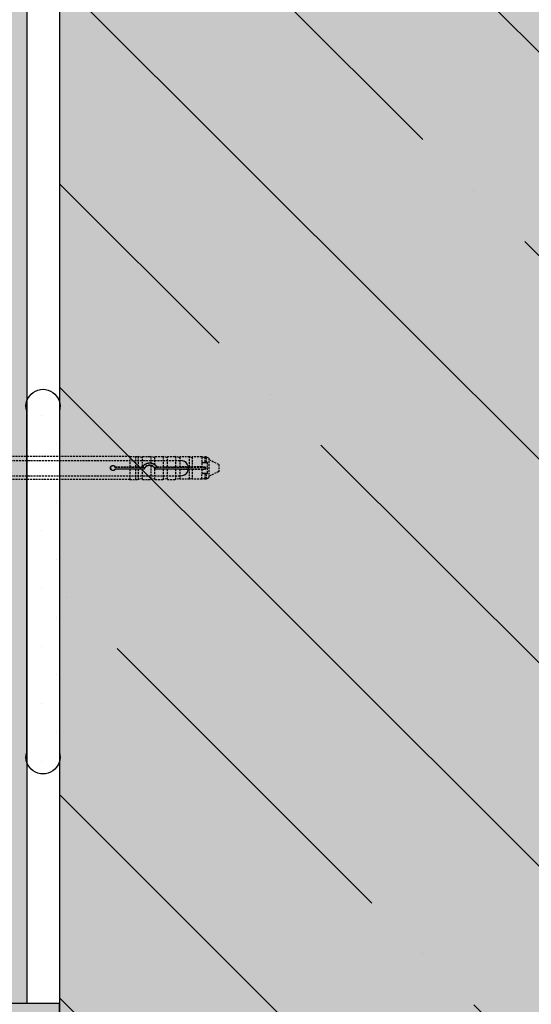
# Model space of a CAD drawing. Extents: x 19466 to 21736, y -1273 to 174.
# Drawn here: x 20523 to 20656, y -669 to -413 of the extents above; entities that cross this region are included whole.
import ezdxf

# ---------------------------------------------------------------- set-up
doc = ezdxf.new("R2010")
doc.units = 0
doc.header["$MEASUREMENT"] = 0
doc.linetypes.add('DASHED', pattern=[0.75, 0.5, -0.25])
for name, color, linetype in [('BETON', 5, 'CONTINUOUS'), ('KOTEVNI_PRVKY', 7, 'CONTINUOUS'), ('PROFIL_PLAST', 2, 'CONTINUOUS'), ('SRAFY_BETON', 5, 'CONTINUOUS'), ('TEPELNA_IZOLACE', 6, 'CONTINUOUS'), ('TMEL', 3, 'CONTINUOUS'), ('VYPLN_BETON', 254, 'CONTINUOUS'), ('VYPLN_TEPELNA_IZOLACE_MINERAL', 53, 'CONTINUOUS')]:
    doc.layers.add(name, color=color, linetype=linetype)
doc.layers.add('VYPLN_TEPELNA_IZOLACE_EPS', color=7, linetype='CONTINUOUS', true_color=0xfdfcf7)

msp = doc.modelspace()

# ---------------------------------------------------------------- hatches: boundary and pattern name
at = {"layer": 'SRAFY_BETON'}
h = msp.add_hatch(dxfattribs=at)
h.set_pattern_fill('ANSI35', color=256, scale=300, angle=90, style=0)
h.set_pattern_definition([(135, (19593.86, 1067.31), (-53.033, -53.033), []), (135, (19593.86, 1120.34), (-53.033, -53.033), [93.75, -18.75, 0, -18.75])])
h.paths.add_polyline_path([(20898.46, -919.63), (20898.46, -38.63), (20533.46, -38.63), (20533.46, -919.63)])
at = {"layer": 'TMEL'}
h = msp.add_hatch(dxfattribs=at)
h.set_pattern_fill('DOTS', color=256, scale=120, style=0)
h.set_pattern_definition([(-1e-14, (19265.123, 11236.494), (3.75, 7.5), [0, -7.5])])
h.paths.add_polyline_path([(20533.46, -603.66), (20533.46, -514.79, 1.332109), (20524.96, -514.79), (20524.96, -603.66, 1.332109)])
at = {"layer": 'VYPLN_TEPELNA_IZOLACE_EPS'}
msp.add_hatch(color=256, dxfattribs=at).paths.add_polyline_path([(20524.96, -669.03), (20524.96, -38.63), (20304.96, -38.63), (20304.96, -569.03), (20344.96, -569.03), (20344.96, -669.03)])
at = {"layer": 'VYPLN_TEPELNA_IZOLACE_MINERAL'}
msp.add_hatch(color=256, dxfattribs=at).paths.add_polyline_path([(20533.46, -709.03), (20533.46, -669.03), (20344.96, -669.03), (20344.96, -709.03), (20344.96, -709.03)])

# ---------------------------------------------------------------- linework, layer by layer
at = {"layer": 'BETON'}
msp.add_line((20533.46, -38.63), (20533.46, -919.63), dxfattribs=at)
at = {"layer": 'KOTEVNI_PRVKY', "linetype": 'DASHED'}
for p, q in [((20334, -527.67), (20564.95, -527.67)), ((20334, -531.67), (20564.97, -531.67))]:
    msp.add_line(p, q, dxfattribs=at)
at = {"layer": 'KOTEVNI_PRVKY'}
msp.add_arc((20565.05, -529.67), 2, 267.5019, 93.0906, dxfattribs=at)
at = {"layer": 'PROFIL_PLAST', "linetype": 'DASHED'}
for p, q in [((20551.8, -526.64), (20405.25, -526.64)), ((20551.8, -526.64), (20551.8, -529.3)), ((20551.8, -526.66), (20553.27, -526.66)), ((20553.27, -526.64), (20553.27, -529.3)), ((20553.27, -526.64), (20554.01, -526.64)), ((20554.01, -526.64), (20554.01, -529.3)), ((20554.93, -526.86), (20554.01, -526.64)), ((20555.11, -529.24), (20555.11, -526.64)), ((20555.11, -526.64), (20557.24, -526.64)), ((20557.24, -526.64), (20557.24, -528.33)), ((20558.17, -526.86), (20557.24, -526.64)), ((20558.35, -528.79), (20558.35, -526.64)), ((20558.35, -526.64), (20560.48, -526.64)), ((20560.48, -526.64), (20560.48, -529.3)), ((20561.4, -526.86), (20560.48, -526.64)), ((20561.58, -529.3), (20561.58, -526.64)), ((20561.58, -526.64), (20563.71, -526.64)), ((20563.71, -526.64), (20563.71, -529.3)), ((20564.63, -526.86), (20563.71, -526.64)), ((20564.81, -526.73), (20564.81, -529.3)), ((20567.34, -526.73), (20564.81, -526.73)), ((20567.34, -529.3), (20567.34, -526.73)), ((20567.87, -526.86), (20567.34, -526.73)), ((20568.05, -526.73), (20568.05, -529.3)), ((20570.57, -526.73), (20568.05, -526.73)), ((20570.55, -528.31), (20570.55, -529.3)), ((20570.57, -526.73), (20570.57, -528.23)), ((20571.1, -526.86), (20570.57, -526.73)), ((20570.69, -528.16), (20571.1, -528.16)), ((20571.1, -528.16), (20571.28, -528.16)), ((20571.28, -526.73), (20571.28, -528.16)), ((20571.75, -526.73), (20571.28, -526.73)), ((20571.28, -528.16), (20571.75, -528.16)), ((20572.38, -527.1), (20571.75, -526.73)), ((20571.75, -528.16), (20571.75, -526.73)), ((20571.75, -528.16), (20571.87, -528.16)), ((20572.02, -530.96), (20572.02, -528.31)), ((20572.38, -527.1), (20572.38, -532.17)), ((20574.96, -528.72), (20572.38, -527.47)), ((20547.92, -529.38), (20555.11, -529.38)), ((20555.11, -529.89), (20547.92, -529.89)), ((20547.97, -529.3), (20551.8, -529.3)), ((20551.8, -529.97), (20547.97, -529.97)), ((20551.8, -529.3), (20553.27, -529.3)), ((20551.8, -529.3), (20551.8, -529.3)), ((20553.27, -529.97), (20551.8, -529.97)), ((20551.8, -529.97), (20551.8, -529.97)), ((20551.8, -529.97), (20551.8, -532.63)), ((20553.27, -529.3), (20554.01, -529.3)), ((20553.27, -529.3), (20553.27, -529.3)), ((20554.01, -529.97), (20553.27, -529.97)), ((20553.27, -529.97), (20553.27, -529.97)), ((20553.27, -529.97), (20553.27, -532.63)), ((20554.01, -529.3), (20554.93, -529.3)), ((20554.93, -529.96), (20554.01, -529.97)), ((20554.01, -529.97), (20554.01, -532.63)), ((20555.11, -529.24), (20555.11, -529.24)), ((20555.11, -529.38), (20555.41, -529.38)), ((20555.41, -529.89), (20555.11, -529.89)), ((20555.11, -529.97), (20555.11, -529.97)), ((20555.46, -529.97), (20555.11, -529.97)), ((20555.11, -532.63), (20555.11, -529.97)), ((20557.24, -529), (20557.24, -532.63)), ((20558.35, -528.79), (20558.35, -528.79)), ((20558.35, -529.78), (20558.35, -529.78)), ((20558.35, -532.63), (20558.35, -529.78)), ((20560.48, -529.97), (20558.44, -529.97)), ((20558.49, -529.38), (20558.79, -529.38)), ((20558.79, -529.89), (20558.49, -529.89)), ((20558.79, -529.38), (20571.5, -529.38)), ((20571.5, -529.89), (20558.79, -529.89)), ((20558.83, -529.3), (20560.48, -529.3)), ((20560.48, -529.3), (20561.4, -529.3)), ((20561.4, -529.96), (20560.48, -529.97)), ((20560.48, -529.97), (20560.48, -532.63)), ((20561.58, -529.3), (20561.58, -529.3)), ((20561.58, -529.3), (20563.71, -529.3)), ((20561.58, -529.97), (20561.58, -529.97)), ((20561.58, -532.63), (20561.58, -529.97)), ((20563.71, -529.97), (20561.58, -529.97)), ((20563.71, -529.3), (20564.63, -529.3)), ((20564.63, -529.96), (20563.71, -529.97)), ((20563.71, -529.97), (20563.71, -532.63)), ((20567.34, -529.3), (20564.81, -529.3)), ((20564.81, -529.97), (20567.34, -529.97)), ((20564.81, -529.97), (20564.81, -532.54)), ((20567.34, -529.3), (20567.87, -529.3)), ((20567.87, -529.96), (20567.34, -529.97)), ((20567.34, -532.54), (20567.34, -529.97)), ((20570.55, -529.3), (20568.05, -529.3)), ((20568.05, -529.97), (20570.55, -529.97)), ((20568.05, -529.97), (20568.05, -532.54)), ((20570.55, -529.36), (20570.55, -529.3)), ((20570.55, -529.97), (20570.55, -529.91)), ((20570.55, -529.97), (20570.55, -530.96)), ((20571.51, -529.37), (20570.69, -529.37)), ((20570.69, -529.9), (20571.51, -529.9)), ((20571.5, -529.38), (20571.51, -529.37)), ((20571.5, -529.38), (20571.5, -529.89)), ((20571.5, -529.89), (20571.51, -529.9)), ((20571.51, -529.9), (20571.51, -529.37)), ((20574.96, -530.55), (20572.38, -531.8)), ((20574.96, -528.72), (20574.96, -530.55)), ((20551.8, -532.63), (20405.25, -532.63)), ((20551.8, -532.61), (20553.27, -532.61)), ((20553.27, -532.63), (20554.01, -532.63)), ((20554.93, -532.41), (20554.01, -532.63)), ((20555.11, -532.63), (20557.24, -532.63)), ((20558.17, -532.41), (20557.24, -532.63)), ((20558.35, -532.63), (20560.48, -532.63)), ((20561.4, -532.41), (20560.48, -532.63)), ((20561.58, -532.63), (20563.71, -532.63)), ((20564.63, -532.41), (20563.71, -532.63)), ((20567.34, -532.54), (20564.81, -532.54)), ((20567.87, -532.41), (20567.34, -532.54)), ((20570.57, -532.54), (20568.05, -532.54)), ((20570.57, -532.54), (20570.57, -531.04)), ((20571.1, -532.41), (20570.57, -532.54)), ((20571.1, -531.1), (20570.69, -531.1)), ((20571.28, -531.1), (20571.1, -531.1)), ((20571.75, -531.1), (20571.28, -531.1)), ((20571.28, -531.1), (20571.28, -532.54)), ((20571.75, -532.54), (20571.28, -532.54)), ((20571.87, -531.1), (20571.75, -531.1)), ((20571.75, -532.54), (20571.75, -531.1)), ((20572.38, -532.17), (20571.75, -532.54))]:
    msp.add_line(p, q, dxfattribs=at)
at = {"layer": 'PROFIL_PLAST'}
for p, q in [((20547.98, -529.95), (20547.97, -529.95)), ((20547.97, -529.96), (20547.97, -529.96)), ((20547.97, -529.96), (20547.97, -529.96)), ((20547.97, -529.96), (20547.97, -529.97)), ((20547.97, -529.96), (20547.97, -529.97)), ((20547.97, -529.96), (20547.97, -529.96)), ((20547.97, -529.96), (20547.97, -529.97)), ((20547.97, -529.96), (20547.97, -529.96)), ((20547.97, -529.96), (20547.97, -529.96)), ((20547.98, -529.96), (20547.97, -529.96)), ((20547.97, -529.96), (20547.97, -529.96)), ((20547.97, -529.96), (20547.97, -529.96)), ((20547.97, -529.97), (20547.97, -529.97)), ((20547.97, -529.97), (20547.97, -529.97)), ((20547.97, -529.97), (20547.97, -529.97)), ((20547.97, -529.97), (20547.98, -529.97)), ((20547.97, -529.97), (20547.97, -529.97)), ((20547.97, -529.98), (20547.97, -529.97)), ((20547.97, -529.97), (20547.98, -529.97)), ((20547.97, -529.98), (20547.97, -529.98)), ((20547.97, -529.98), (20547.97, -529.98)), ((20547.98, -529.98), (20547.97, -529.98)), ((20547.97, -529.98), (20547.97, -529.98)), ((20547.98, -529.98), (20547.97, -529.98)), ((20547.97, -529.98), (20547.98, -529.98)), ((20547.98, -529.98), (20547.97, -529.98)), ((20547.98, -529.95), (20547.98, -529.95)), ((20547.98, -529.95), (20547.98, -529.95)), ((20547.98, -529.95), (20547.98, -529.95)), ((20547.98, -529.95), (20547.98, -529.95)), ((20547.98, -529.95), (20547.98, -529.95)), ((20547.98, -529.96), (20547.98, -529.96)), ((20547.98, -529.97), (20547.98, -529.98)), ((20547.98, -529.98), (20547.98, -529.98)), ((20547.98, -529.98), (20547.98, -529.98)), ((20547.98, -529.98), (20547.98, -529.98)), ((20555.47, -529.95), (20555.46, -529.95)), ((20555.47, -529.95), (20555.46, -529.95)), ((20555.46, -529.95), (20555.46, -529.95)), ((20555.46, -529.95), (20555.46, -529.95)), ((20555.46, -529.95), (20555.46, -529.95)), ((20555.46, -529.95), (20555.46, -529.96)), ((20555.46, -529.95), (20555.46, -529.95)), ((20555.46, -529.95), (20555.46, -529.95)), ((20555.46, -529.95), (20555.46, -529.95)), ((20555.46, -529.95), (20555.46, -529.95)), ((20555.46, -529.95), (20555.46, -529.95)), ((20555.46, -529.95), (20555.46, -529.95)), ((20555.46, -529.96), (20555.46, -529.96)), ((20555.46, -529.96), (20555.46, -529.96)), ((20555.46, -529.96), (20555.46, -529.96)), ((20555.46, -529.96), (20555.46, -529.96)), ((20555.46, -529.96), (20555.46, -529.96)), ((20555.46, -529.96), (20555.46, -529.96)), ((20555.46, -529.96), (20555.46, -529.96)), ((20555.46, -529.96), (20555.46, -529.96)), ((20555.46, -529.96), (20555.46, -529.96)), ((20555.46, -529.96), (20555.46, -529.96)), ((20555.46, -529.97), (20555.46, -529.97)), ((20555.46, -529.97), (20555.46, -529.98)), ((20555.46, -529.97), (20555.46, -529.97)), ((20555.46, -529.97), (20555.46, -529.97)), ((20555.46, -529.97), (20555.46, -529.97)), ((20555.46, -529.97), (20555.46, -529.97)), ((20555.46, -529.98), (20555.46, -529.97)), ((20555.46, -529.97), (20555.46, -529.97)), ((20555.46, -529.97), (20555.46, -529.97)), ((20555.46, -529.97), (20555.46, -529.97)), ((20555.46, -529.97), (20555.46, -529.97)), ((20555.46, -529.97), (20555.46, -529.97)), ((20555.46, -529.98), (20555.46, -529.98)), ((20555.47, -529.95), (20555.47, -529.95)), ((20571.5, -529.88), (20571.5, -529.88)), ((20571.5, -529.88), (20571.51, -529.88)), ((20571.51, -529.88), (20571.5, -529.88)), ((20571.51, -529.88), (20571.5, -529.88)), ((20571.51, -529.88), (20571.5, -529.88)), ((20571.51, -529.88), (20571.5, -529.88)), ((20571.5, -529.89), (20571.51, -529.89)), ((20571.5, -529.89), (20571.5, -529.89)), ((20571.5, -529.89), (20571.5, -529.89)), ((20571.5, -529.89), (20571.5, -529.89)), ((20571.51, -529.89), (20571.5, -529.89)), ((20571.5, -529.89), (20571.51, -529.89)), ((20571.51, -529.89), (20571.5, -529.89)), ((20571.5, -529.9), (20571.5, -529.9)), ((20571.5, -529.9), (20571.5, -529.9)), ((20571.51, -529.9), (20571.5, -529.9)), ((20571.5, -529.9), (20571.5, -529.9)), ((20571.51, -529.9), (20571.5, -529.9)), ((20571.5, -529.9), (20571.51, -529.9)), ((20571.5, -529.9), (20571.51, -529.9)), ((20571.51, -529.9), (20571.5, -529.9)), ((20571.51, -529.87), (20571.51, -529.87)), ((20571.51, -529.87), (20571.51, -529.87)), ((20571.51, -529.87), (20571.51, -529.87)), ((20571.51, -529.87), (20571.51, -529.87)), ((20571.51, -529.87), (20571.51, -529.87)), ((20571.51, -529.88), (20571.51, -529.88)), ((20571.51, -529.88), (20571.51, -529.88)), ((20571.51, -529.88), (20571.51, -529.88)), ((20571.51, -529.89), (20571.51, -529.89)), ((20571.51, -529.89), (20571.51, -529.89)), ((20571.51, -529.9), (20571.51, -529.9)), ((20571.51, -529.9), (20571.51, -529.9)), ((20571.51, -529.9), (20571.51, -529.9)), ((20571.51, -529.9), (20571.51, -529.9)), ((20571.51, -529.9), (20571.51, -529.9))]:
    msp.add_line(p, q, dxfattribs=at)
at = {"layer": 'PROFIL_PLAST', "linetype": 'DASHED'}
for points in [[(20555.11, -529.24), (20555.18, -529.15), (20555.24, -529.08), (20555.31, -529), (20555.38, -528.93), (20555.46, -528.87), (20555.53, -528.8), (20555.61, -528.75), (20555.69, -528.69), (20555.78, -528.64), (20555.86, -528.59), (20555.96, -528.54), (20556.05, -528.5), (20556.15, -528.46), (20556.24, -528.43), (20556.34, -528.4), (20556.44, -528.37), (20556.54, -528.35), (20556.64, -528.33), (20556.75, -528.32), (20556.85, -528.32), (20556.94, -528.31), (20557.04, -528.32), (20557.14, -528.32), (20557.24, -528.33)], [(20557.24, -528.33), (20557.28, -528.34), (20557.32, -528.34), (20557.36, -528.35), (20557.4, -528.36), (20557.44, -528.37), (20557.48, -528.38), (20557.52, -528.39), (20557.56, -528.4), (20557.6, -528.41), (20557.64, -528.42), (20557.68, -528.44), (20557.72, -528.45), (20557.76, -528.46), (20557.79, -528.48), (20557.83, -528.49), (20557.87, -528.51), (20557.91, -528.53), (20557.95, -528.55), (20557.99, -528.57), (20558.02, -528.59), (20558.06, -528.61), (20558.09, -528.63), (20558.13, -528.65), (20558.17, -528.67)], [(20570.57, -528.23), (20570.57, -528.23), (20570.57, -528.24), (20570.57, -528.24), (20570.56, -528.24), (20570.56, -528.25), (20570.56, -528.25), (20570.56, -528.25), (20570.56, -528.26), (20570.56, -528.26), (20570.56, -528.26), (20570.55, -528.27), (20570.55, -528.27), (20570.55, -528.27), (20570.55, -528.28), (20570.55, -528.28), (20570.55, -528.28), (20570.55, -528.29), (20570.55, -528.29), (20570.55, -528.29), (20570.55, -528.3), (20570.55, -528.3), (20570.55, -528.3), (20570.55, -528.31), (20570.55, -528.31)], [(20570.69, -528.16), (20570.69, -528.16), (20570.68, -528.16), (20570.67, -528.17), (20570.67, -528.17), (20570.66, -528.17), (20570.66, -528.17), (20570.65, -528.17), (20570.64, -528.17), (20570.64, -528.17), (20570.63, -528.18), (20570.63, -528.18), (20570.62, -528.18), (20570.62, -528.19), (20570.61, -528.19), (20570.61, -528.19), (20570.6, -528.2), (20570.6, -528.2), (20570.59, -528.2), (20570.59, -528.21), (20570.59, -528.21), (20570.58, -528.22), (20570.58, -528.22), (20570.57, -528.23), (20570.57, -528.23)], [(20572.02, -528.31), (20572.02, -528.3), (20572.02, -528.29), (20572.01, -528.28), (20572.01, -528.27), (20572.01, -528.26), (20572.01, -528.26), (20572, -528.25), (20572, -528.24), (20571.99, -528.23), (20571.99, -528.22), (20571.98, -528.21), (20571.97, -528.21), (20571.97, -528.2), (20571.96, -528.19), (20571.95, -528.19), (20571.94, -528.18), (20571.93, -528.18), (20571.92, -528.17), (20571.91, -528.17), (20571.91, -528.17), (20571.9, -528.17), (20571.89, -528.17), (20571.88, -528.16), (20571.87, -528.16)], [(20547.97, -529.97), (20547.88, -530.08), (20547.78, -530.18), (20547.65, -530.25), (20547.51, -530.29), (20547.37, -530.3), (20547.22, -530.28), (20547.09, -530.22), (20546.96, -530.14), (20546.87, -530.04), (20546.79, -529.92), (20546.74, -529.78), (20546.73, -529.63), (20546.74, -529.49), (20546.79, -529.35), (20546.87, -529.23), (20546.96, -529.13), (20547.09, -529.05), (20547.22, -528.99), (20547.37, -528.97), (20547.51, -528.98), (20547.65, -529.02), (20547.78, -529.09), (20547.88, -529.18), (20547.97, -529.3)], [(20547.92, -529.38), (20547.93, -529.37), (20547.93, -529.37), (20547.93, -529.37), (20547.93, -529.36), (20547.93, -529.36), (20547.94, -529.36), (20547.94, -529.35), (20547.94, -529.35), (20547.94, -529.35), (20547.94, -529.35), (20547.94, -529.34), (20547.95, -529.34), (20547.95, -529.34), (20547.95, -529.33), (20547.95, -529.33), (20547.95, -529.33), (20547.96, -529.32), (20547.96, -529.32), (20547.96, -529.32), (20547.96, -529.31), (20547.96, -529.31), (20547.97, -529.31), (20547.97, -529.3), (20547.97, -529.3)], [(20547.92, -529.89), (20547.93, -529.89), (20547.93, -529.9), (20547.93, -529.9), (20547.93, -529.9), (20547.93, -529.91), (20547.94, -529.91), (20547.94, -529.91), (20547.94, -529.92), (20547.94, -529.92), (20547.94, -529.92), (20547.94, -529.93), (20547.95, -529.93), (20547.95, -529.93), (20547.95, -529.94), (20547.95, -529.94), (20547.95, -529.94), (20547.96, -529.95), (20547.96, -529.95), (20547.96, -529.95), (20547.96, -529.96), (20547.96, -529.96), (20547.97, -529.96), (20547.97, -529.97), (20547.97, -529.97)], [(20554.93, -529.3), (20554.94, -529.3), (20554.94, -529.3), (20554.95, -529.3), (20554.96, -529.3), (20554.96, -529.3), (20554.97, -529.3), (20554.97, -529.3), (20554.98, -529.3), (20554.99, -529.3), (20554.99, -529.3), (20555, -529.3), (20555.01, -529.3), (20555.01, -529.3), (20555.02, -529.3), (20555.02, -529.3), (20555.03, -529.3), (20555.03, -529.3), (20555.04, -529.3), (20555.04, -529.3), (20555.05, -529.3), (20555.06, -529.3), (20555.06, -529.3), (20555.06, -529.3), (20555.07, -529.3)], [(20555.11, -529.97), (20555.11, -529.97), (20555.11, -529.97), (20555.11, -529.97), (20555.11, -529.97), (20555.1, -529.97), (20555.1, -529.97), (20555.09, -529.97), (20555.09, -529.97), (20555.08, -529.96), (20555.07, -529.96), (20555.07, -529.96), (20555.06, -529.96), (20555.05, -529.96), (20555.04, -529.96), (20555.03, -529.96), (20555.02, -529.96), (20555.01, -529.96), (20555, -529.96), (20554.99, -529.96), (20554.98, -529.96), (20554.96, -529.96), (20554.95, -529.96), (20554.94, -529.96), (20554.93, -529.96)], [(20555.07, -529.3), (20555.07, -529.3), (20555.07, -529.3), (20555.08, -529.29), (20555.08, -529.29), (20555.08, -529.28), (20555.09, -529.28), (20555.09, -529.28), (20555.09, -529.27), (20555.09, -529.27), (20555.09, -529.27), (20555.1, -529.26), (20555.1, -529.26), (20555.1, -529.26), (20555.1, -529.25), (20555.1, -529.25), (20555.11, -529.25), (20555.11, -529.25), (20555.11, -529.24), (20555.11, -529.24), (20555.11, -529.24), (20555.11, -529.24), (20555.11, -529.24), (20555.11, -529.24), (20555.11, -529.24)], [(20555.11, -529.38), (20555.11, -529.37), (20555.1, -529.37), (20555.1, -529.37), (20555.1, -529.36), (20555.1, -529.36), (20555.1, -529.36), (20555.1, -529.36), (20555.1, -529.35), (20555.09, -529.35), (20555.09, -529.35), (20555.09, -529.34), (20555.09, -529.34), (20555.09, -529.34), (20555.09, -529.33), (20555.08, -529.33), (20555.08, -529.33), (20555.08, -529.32), (20555.08, -529.32), (20555.08, -529.32), (20555.08, -529.32), (20555.07, -529.31), (20555.07, -529.31), (20555.07, -529.31), (20555.07, -529.3)], [(20555.41, -529.89), (20555.41, -529.89), (20555.41, -529.9), (20555.42, -529.9), (20555.42, -529.9), (20555.42, -529.91), (20555.42, -529.91), (20555.42, -529.91), (20555.43, -529.92), (20555.43, -529.92), (20555.43, -529.92), (20555.43, -529.93), (20555.44, -529.93), (20555.44, -529.93), (20555.44, -529.94), (20555.44, -529.94), (20555.44, -529.94), (20555.45, -529.95), (20555.45, -529.95), (20555.45, -529.95), (20555.45, -529.96), (20555.45, -529.96), (20555.46, -529.96), (20555.46, -529.97), (20555.46, -529.97)], [(20557.24, -529), (20557.15, -528.99), (20557.06, -528.98), (20556.97, -528.98), (20556.89, -528.98), (20556.8, -528.98), (20556.71, -528.99), (20556.62, -529.01), (20556.53, -529.03), (20556.44, -529.06), (20556.35, -529.09), (20556.26, -529.13), (20556.18, -529.17), (20556.1, -529.22), (20556.02, -529.27), (20555.95, -529.32), (20555.88, -529.38), (20555.82, -529.44), (20555.76, -529.51), (20555.7, -529.58), (20555.64, -529.65), (20555.59, -529.72), (20555.54, -529.8), (20555.5, -529.88), (20555.46, -529.97)], [(20558.17, -529.52), (20558.14, -529.49), (20558.11, -529.46), (20558.08, -529.43), (20558.04, -529.4), (20558.01, -529.37), (20557.98, -529.34), (20557.94, -529.31), (20557.91, -529.29), (20557.87, -529.26), (20557.83, -529.24), (20557.79, -529.21), (20557.75, -529.19), (20557.71, -529.17), (20557.67, -529.14), (20557.63, -529.12), (20557.59, -529.11), (20557.55, -529.09), (20557.5, -529.07), (20557.46, -529.06), (20557.42, -529.04), (20557.37, -529.03), (20557.33, -529.02), (20557.29, -529.01), (20557.24, -529)], [(20558.17, -528.67), (20558.18, -528.68), (20558.19, -528.68), (20558.2, -528.69), (20558.21, -528.7), (20558.22, -528.7), (20558.23, -528.71), (20558.24, -528.72), (20558.25, -528.72), (20558.26, -528.73), (20558.27, -528.74), (20558.28, -528.74), (20558.29, -528.75), (20558.3, -528.76), (20558.3, -528.76), (20558.31, -528.77), (20558.32, -528.77), (20558.32, -528.77), (20558.33, -528.78), (20558.33, -528.78), (20558.34, -528.78), (20558.34, -528.79), (20558.34, -528.79), (20558.35, -528.79), (20558.35, -528.79)], [(20558.35, -529.78), (20558.35, -529.78), (20558.34, -529.78), (20558.34, -529.77), (20558.34, -529.77), (20558.34, -529.76), (20558.33, -529.75), (20558.33, -529.74), (20558.32, -529.73), (20558.31, -529.72), (20558.31, -529.71), (20558.3, -529.7), (20558.29, -529.69), (20558.28, -529.67), (20558.27, -529.66), (20558.26, -529.65), (20558.25, -529.63), (20558.24, -529.62), (20558.23, -529.61), (20558.22, -529.59), (20558.21, -529.58), (20558.2, -529.56), (20558.19, -529.55), (20558.18, -529.54), (20558.17, -529.52)], [(20558.35, -528.79), (20558.37, -528.8), (20558.39, -528.82), (20558.41, -528.84), (20558.43, -528.86), (20558.46, -528.88), (20558.48, -528.9), (20558.5, -528.92), (20558.52, -528.94), (20558.54, -528.96), (20558.56, -528.98), (20558.58, -529), (20558.6, -529.02), (20558.62, -529.04), (20558.64, -529.06), (20558.66, -529.08), (20558.68, -529.11), (20558.7, -529.13), (20558.72, -529.15), (20558.74, -529.18), (20558.76, -529.2), (20558.78, -529.22), (20558.8, -529.25), (20558.82, -529.27), (20558.83, -529.3)], [(20558.44, -529.97), (20558.43, -529.96), (20558.43, -529.95), (20558.43, -529.95), (20558.42, -529.94), (20558.42, -529.93), (20558.42, -529.92), (20558.41, -529.91), (20558.41, -529.91), (20558.41, -529.9), (20558.4, -529.89), (20558.4, -529.88), (20558.4, -529.88), (20558.39, -529.87), (20558.39, -529.86), (20558.38, -529.85), (20558.38, -529.84), (20558.38, -529.84), (20558.37, -529.83), (20558.37, -529.82), (20558.36, -529.81), (20558.36, -529.81), (20558.35, -529.8), (20558.35, -529.79), (20558.35, -529.78)], [(20558.49, -529.89), (20558.49, -529.89), (20558.48, -529.9), (20558.48, -529.9), (20558.48, -529.9), (20558.48, -529.91), (20558.48, -529.91), (20558.47, -529.91), (20558.47, -529.92), (20558.47, -529.92), (20558.47, -529.92), (20558.47, -529.93), (20558.46, -529.93), (20558.46, -529.93), (20558.46, -529.94), (20558.46, -529.94), (20558.46, -529.94), (20558.45, -529.95), (20558.45, -529.95), (20558.45, -529.95), (20558.45, -529.96), (20558.44, -529.96), (20558.44, -529.96), (20558.44, -529.97), (20558.44, -529.97)], [(20558.79, -529.38), (20558.79, -529.37), (20558.79, -529.37), (20558.8, -529.37), (20558.8, -529.36), (20558.8, -529.36), (20558.8, -529.36), (20558.8, -529.35), (20558.81, -529.35), (20558.81, -529.35), (20558.81, -529.34), (20558.81, -529.34), (20558.81, -529.34), (20558.81, -529.33), (20558.82, -529.33), (20558.82, -529.33), (20558.82, -529.32), (20558.82, -529.32), (20558.82, -529.32), (20558.82, -529.32), (20558.83, -529.31), (20558.83, -529.31), (20558.83, -529.31), (20558.83, -529.3), (20558.83, -529.3)], [(20561.4, -529.3), (20561.41, -529.3), (20561.42, -529.3), (20561.43, -529.3), (20561.44, -529.3), (20561.45, -529.3), (20561.47, -529.3), (20561.48, -529.3), (20561.49, -529.3), (20561.5, -529.3), (20561.51, -529.3), (20561.52, -529.3), (20561.52, -529.3), (20561.53, -529.3), (20561.54, -529.3), (20561.55, -529.3), (20561.55, -529.3), (20561.56, -529.3), (20561.57, -529.3), (20561.57, -529.3), (20561.57, -529.3), (20561.58, -529.3), (20561.58, -529.3), (20561.58, -529.3), (20561.58, -529.3)], [(20561.58, -529.97), (20561.58, -529.97), (20561.58, -529.97), (20561.58, -529.97), (20561.57, -529.97), (20561.57, -529.97), (20561.57, -529.97), (20561.56, -529.97), (20561.55, -529.97), (20561.55, -529.96), (20561.54, -529.96), (20561.53, -529.96), (20561.52, -529.96), (20561.52, -529.96), (20561.51, -529.96), (20561.5, -529.96), (20561.49, -529.96), (20561.48, -529.96), (20561.47, -529.96), (20561.45, -529.96), (20561.44, -529.96), (20561.43, -529.96), (20561.42, -529.96), (20561.41, -529.96), (20561.4, -529.96)], [(20564.63, -529.3), (20564.64, -529.3), (20564.65, -529.3), (20564.66, -529.3), (20564.67, -529.3), (20564.68, -529.3), (20564.69, -529.3), (20564.7, -529.3), (20564.71, -529.3), (20564.72, -529.3), (20564.73, -529.3), (20564.74, -529.3), (20564.75, -529.3), (20564.76, -529.3), (20564.77, -529.3), (20564.77, -529.3), (20564.78, -529.3), (20564.79, -529.3), (20564.79, -529.3), (20564.8, -529.3), (20564.8, -529.3), (20564.81, -529.3), (20564.81, -529.3), (20564.81, -529.3), (20564.81, -529.3)], [(20564.81, -529.97), (20564.81, -529.97), (20564.81, -529.97), (20564.81, -529.97), (20564.8, -529.97), (20564.8, -529.97), (20564.79, -529.97), (20564.79, -529.97), (20564.78, -529.96), (20564.77, -529.96), (20564.77, -529.96), (20564.76, -529.96), (20564.75, -529.96), (20564.74, -529.96), (20564.73, -529.96), (20564.72, -529.96), (20564.71, -529.96), (20564.7, -529.96), (20564.69, -529.96), (20564.68, -529.96), (20564.67, -529.96), (20564.66, -529.96), (20564.65, -529.96), (20564.64, -529.96), (20564.63, -529.96)], [(20567.87, -529.3), (20567.88, -529.3), (20567.89, -529.3), (20567.9, -529.3), (20567.91, -529.3), (20567.92, -529.3), (20567.93, -529.3), (20567.94, -529.3), (20567.95, -529.3), (20567.96, -529.3), (20567.97, -529.3), (20567.98, -529.3), (20567.98, -529.3), (20567.99, -529.3), (20568, -529.3), (20568.01, -529.3), (20568.01, -529.3), (20568.02, -529.3), (20568.03, -529.3), (20568.03, -529.3), (20568.04, -529.3), (20568.04, -529.3), (20568.04, -529.3), (20568.05, -529.3), (20568.05, -529.3)], [(20568.05, -529.97), (20568.05, -529.97), (20568.04, -529.97), (20568.04, -529.97), (20568.04, -529.97), (20568.03, -529.97), (20568.03, -529.97), (20568.02, -529.97), (20568.01, -529.96), (20568.01, -529.96), (20568, -529.96), (20567.99, -529.96), (20567.98, -529.96), (20567.98, -529.96), (20567.97, -529.96), (20567.96, -529.96), (20567.95, -529.96), (20567.94, -529.96), (20567.93, -529.96), (20567.92, -529.96), (20567.91, -529.96), (20567.9, -529.96), (20567.89, -529.96), (20567.88, -529.96), (20567.87, -529.96)], [(20570.55, -529.36), (20570.55, -529.36), (20570.56, -529.36), (20570.57, -529.36), (20570.59, -529.36), (20570.61, -529.36), (20570.64, -529.36), (20570.67, -529.37), (20570.69, -529.37)], [(20570.69, -529.9), (20570.67, -529.9), (20570.64, -529.9), (20570.61, -529.9), (20570.59, -529.9), (20570.57, -529.9), (20570.56, -529.91), (20570.55, -529.91), (20570.55, -529.91)], [(20570.55, -530.96), (20570.55, -530.96), (20570.55, -530.96), (20570.55, -530.97), (20570.55, -530.97), (20570.55, -530.97), (20570.55, -530.98), (20570.55, -530.98), (20570.55, -530.98), (20570.55, -530.99), (20570.55, -530.99), (20570.55, -531), (20570.55, -531), (20570.55, -531), (20570.56, -531.01), (20570.56, -531.01), (20570.56, -531.01), (20570.56, -531.02), (20570.56, -531.02), (20570.56, -531.02), (20570.56, -531.03), (20570.57, -531.03), (20570.57, -531.03), (20570.57, -531.03), (20570.57, -531.04)], [(20570.57, -531.04), (20570.57, -531.04), (20570.58, -531.05), (20570.58, -531.05), (20570.59, -531.06), (20570.59, -531.06), (20570.59, -531.06), (20570.6, -531.07), (20570.6, -531.07), (20570.61, -531.08), (20570.61, -531.08), (20570.62, -531.08), (20570.62, -531.08), (20570.63, -531.09), (20570.63, -531.09), (20570.64, -531.09), (20570.64, -531.1), (20570.65, -531.1), (20570.66, -531.1), (20570.66, -531.1), (20570.67, -531.1), (20570.67, -531.1), (20570.68, -531.1), (20570.69, -531.1), (20570.69, -531.1)], [(20571.87, -531.1), (20571.88, -531.1), (20571.89, -531.1), (20571.9, -531.1), (20571.91, -531.1), (20571.91, -531.1), (20571.92, -531.09), (20571.93, -531.09), (20571.94, -531.09), (20571.95, -531.08), (20571.96, -531.08), (20571.97, -531.07), (20571.97, -531.06), (20571.98, -531.05), (20571.99, -531.05), (20571.99, -531.04), (20572, -531.03), (20572, -531.02), (20572.01, -531.01), (20572.01, -531), (20572.01, -530.99), (20572.01, -530.98), (20572.02, -530.98), (20572.02, -530.97), (20572.02, -530.96)]]:
    msp.add_lwpolyline(points, dxfattribs=at)
at = {"layer": 'PROFIL_PLAST'}
for centre in [(20547.98, -529.95), (20555.46, -529.95), (20571.51, -529.87)]:
    msp.add_circle(centre, 0.001, dxfattribs=at)
at = {"layer": 'PROFIL_PLAST', "linetype": 'DASHED'}
for centre, radius, start, end in [((20554.97, -526.71), 0.147, 256.8, 0), ((20558.2, -526.71), 0.147, 256.8, 0), ((20561.43, -526.71), 0.147, 256.8, 0), ((20564.67, -526.71), 0.147, 256.8, 352.6704), ((20567.9, -526.71), 0.147, 256.8, 352.6704), ((20571.14, -526.71), 0.147, 256.8, 352.6704), ((20547.39, -529.63), 0.588, 25.9445, 334.0555), ((20556.95, -530.59), 2.2, 33.367, 146.633), ((20556.95, -528.68), 1.69, 204.3962, 214.4174), ((20556.95, -530.59), 1.69, 145.5826, 155.6038), ((20556.95, -530.59), 1.69, 34.4174, 145.5826), ((20556.95, -528.68), 1.69, 325.5826, 335.6038), ((20556.95, -530.59), 1.69, 24.3962, 34.4174), ((20554.97, -532.56), 0.147, 0, 103.2), ((20558.2, -532.56), 0.147, 0, 103.2), ((20561.43, -532.56), 0.147, 0, 103.2), ((20564.67, -532.56), 0.147, 7.3296, 103.2), ((20567.9, -532.56), 0.147, 7.3296, 103.2), ((20571.14, -532.56), 0.147, 7.3296, 103.2)]:
    msp.add_arc(centre, radius, start, end, dxfattribs=at)
at = {"layer": 'TEPELNA_IZOLACE'}
for p, q in [((20524.96, -38.63), (20524.96, -669.03)), ((20524.96, -449.63), (20524.96, -649.63)), ((20344.96, -669.03), (20524.96, -669.03)), ((20344.96, -669.03), (20533.46, -669.03)), ((20533.46, -709.03), (20533.46, -669.03))]:
    msp.add_line(p, q, dxfattribs=at)
at = {"layer": 'TMEL'}
msp.add_lwpolyline([(20533.46, -603.66, -1.332109), (20524.96, -603.66), (20524.96, -514.79, -1.332109), (20533.46, -514.79)], format="xyb", close=True, dxfattribs=at)
at = {"layer": 'VYPLN_BETON'}
msp.add_solid([(20533.46, -919.63), (20533.46, -38.63), (20898.46, -919.63), (20898.46, -38.63)], dxfattribs=at)

doc.saveas('drawing.dxf')
